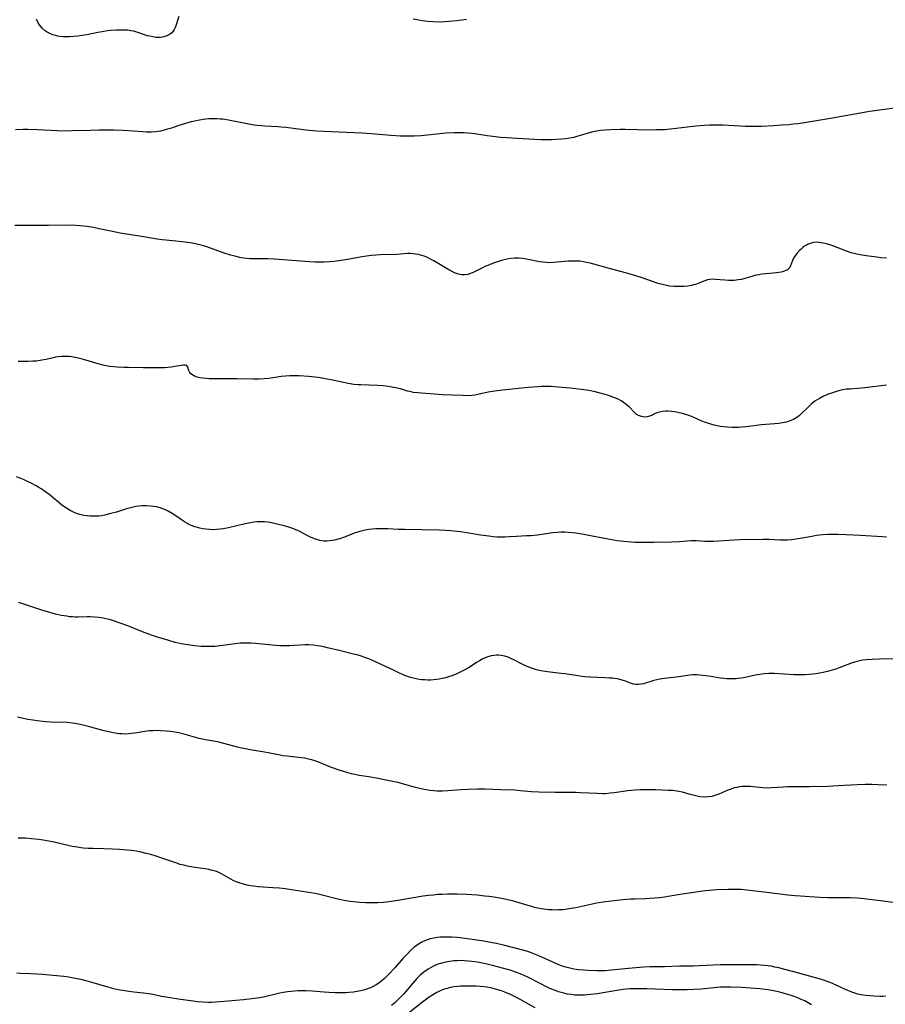
# Model space of a CAD drawing. Units: inches. Extents: x 2053427 to 2058895, y 253656 to 259116.
# Drawn here: x 2054102 to 2054277, y 257602 to 257801 of the extents above; entities that cross this region are included whole.
import ezdxf

# ---------------------------------------------------------------- set-up
doc = ezdxf.new("R2010")
doc.units = ezdxf.units.IN
doc.header["$MEASUREMENT"] = 0
doc.layers.add('c_14_T12S_R18E', color=218, linetype='Continuous')

msp = doc.modelspace()

# ---------------------------------------------------------------- linework, layer by layer
at = {"layer": 'c_14_T12S_R18E'}
for points in [[(2054134.02, 257801.95, 1006), (2054133.33, 257799.88, 1006), (2054133.07, 257799.32, 1006), (2054132.85, 257798.98, 1006), (2054132.57, 257798.67, 1006), (2054132.12, 257798.32, 1006), (2054131.58, 257798.05, 1006), (2054130.99, 257797.86, 1006), (2054130.31, 257797.74, 1006), (2054129.85, 257797.72, 1006), (2054129.38, 257797.74, 1006), (2054128.74, 257797.82, 1006), (2054128.1, 257797.96, 1006), (2054127.68, 257798.08, 1006), (2054125.5, 257798.8, 1006), (2054124.91, 257798.96, 1006), (2054124.3, 257799.08, 1006), (2054123.61, 257799.17, 1006), (2054122.85, 257799.22, 1006), (2054122.13, 257799.22, 1006), (2054121.4, 257799.2, 1006), (2054120.21, 257799.11, 1006), (2054119.54, 257799.04, 1006), (2054118.44, 257798.88, 1006), (2054117.58, 257798.72, 1006), (2054115.37, 257798.27, 1006), (2054114.37, 257798.09, 1006), (2054113.56, 257797.97, 1006), (2054112.75, 257797.89, 1006), (2054111.83, 257797.84, 1006), (2054111.18, 257797.84, 1006), (2054110.54, 257797.87, 1006), (2054109.91, 257797.94, 1006), (2054109.46, 257798.01, 1006), (2054109.06, 257798.09, 1006), (2054108.44, 257798.27, 1006), (2054107.85, 257798.5, 1006), (2054107.29, 257798.79, 1006), (2054106.91, 257799.05, 1006), (2054106.28, 257799.62, 1006), (2054105.74, 257800.3, 1006), (2054105.43, 257800.84, 1006), (2054105.16, 257801.41, 1006)], [(2054192.27, 257801.35, 1006), (2054191.34, 257801.21, 1006), (2054190.32, 257801.08, 1006), (2054188.68, 257800.92, 1006), (2054187.85, 257800.87, 1006), (2054186.96, 257800.85, 1006), (2054185.55, 257800.88, 1006), (2054184.44, 257800.96, 1006), (2054183.36, 257801.09, 1006), (2054182.61, 257801.2, 1006), (2054181.47, 257801.42, 1006)], [(2054279.99, 257783.52, 1004), (2054276.52, 257783.05, 1004), (2054273.94, 257782.68, 1004), (2054272.12, 257782.38, 1004), (2054265.99, 257781.28, 1004), (2054260.37, 257780.38, 1004), (2054259.39, 257780.24, 1004), (2054258.44, 257780.13, 1004), (2054257.55, 257780.03, 1004), (2054256.09, 257779.91, 1004), (2054254.52, 257779.81, 1004), (2054252.04, 257779.69, 1004), (2054250.42, 257779.66, 1004), (2054248.83, 257779.7, 1004), (2054245.38, 257779.88, 1004), (2054244.29, 257779.93, 1004), (2054242.44, 257779.95, 1004), (2054241.51, 257779.93, 1004), (2054240.45, 257779.88, 1004), (2054238.71, 257779.75, 1004), (2054237.06, 257779.57, 1004), (2054233.61, 257779.14, 1004), (2054232.39, 257779.03, 1004), (2054231.72, 257779, 1004), (2054230.73, 257778.97, 1004), (2054229.4, 257778.96, 1004), (2054224.45, 257779.05, 1004), (2054223.41, 257779.05, 1004), (2054221.49, 257779, 1004), (2054220.46, 257778.93, 1004), (2054219.39, 257778.83, 1004), (2054218.58, 257778.72, 1004), (2054217.6, 257778.53, 1004), (2054216.95, 257778.35, 1004), (2054214.66, 257777.63, 1004), (2054214.02, 257777.47, 1004), (2054213.19, 257777.31, 1004), (2054212.35, 257777.19, 1004), (2054211.5, 257777.11, 1004), (2054210.43, 257777.03, 1004), (2054209.6, 257776.99, 1004), (2054208.41, 257776.98, 1004), (2054207.36, 257777, 1004), (2054202.45, 257777.23, 1004), (2054200.52, 257777.35, 1004), (2054199.19, 257777.47, 1004), (2054197.62, 257777.64, 1004), (2054196.45, 257777.81, 1004), (2054193.95, 257778.19, 1004), (2054192.69, 257778.32, 1004), (2054191.77, 257778.37, 1004), (2054191.09, 257778.39, 1004), (2054189.76, 257778.38, 1004), (2054188.08, 257778.31, 1004), (2054186.88, 257778.21, 1004), (2054183.09, 257777.81, 1004), (2054181.7, 257777.71, 1004), (2054180.41, 257777.69, 1004), (2054178.91, 257777.72, 1004), (2054176.98, 257777.84, 1004), (2054172.96, 257778.21, 1004), (2054171.14, 257778.34, 1004), (2054167.91, 257778.49, 1004), (2054163.41, 257778.66, 1004), (2054161.94, 257778.74, 1004), (2054161.17, 257778.8, 1004), (2054159.8, 257778.94, 1004), (2054156.68, 257779.34, 1004), (2054155.7, 257779.45, 1004), (2054154.73, 257779.55, 1004), (2054154.1, 257779.59, 1004), (2054151.41, 257779.72, 1004), (2054150.73, 257779.78, 1004), (2054149.79, 257779.89, 1004), (2054148.86, 257780.03, 1004), (2054148.17, 257780.15, 1004), (2054145.4, 257780.72, 1004), (2054144.04, 257780.97, 1004), (2054142.92, 257781.13, 1004), (2054142.37, 257781.18, 1004), (2054141.71, 257781.22, 1004), (2054141.05, 257781.23, 1004), (2054140.08, 257781.2, 1004), (2054139.44, 257781.15, 1004), (2054138.91, 257781.08, 1004), (2054137.83, 257780.9, 1004), (2054137.27, 257780.78, 1004), (2054136.47, 257780.59, 1004), (2054135.34, 257780.27, 1004), (2054133.79, 257779.78, 1004), (2054132.51, 257779.35, 1004), (2054131.71, 257779.1, 1004), (2054131.01, 257778.9, 1004), (2054130.3, 257778.75, 1004), (2054129.83, 257778.67, 1004), (2054129.35, 257778.61, 1004), (2054128.42, 257778.54, 1004), (2054127.42, 257778.54, 1004), (2054126.7, 257778.57, 1004), (2054123.81, 257778.79, 1004), (2054122.6, 257778.85, 1004), (2054120.84, 257778.9, 1004), (2054119.01, 257778.92, 1004), (2054117.82, 257778.92, 1004), (2054116.02, 257778.88, 1004), (2054112.41, 257778.77, 1004), (2054110.9, 257778.76, 1004), (2054109.42, 257778.79, 1004), (2054105.34, 257779, 1004), (2054103.41, 257779.06, 1004), (2054102.43, 257779.06, 1004), (2054100.92, 257779.02, 1004)], [(2054277.37, 257752.98, 1002), (2054276.23, 257753.07, 1002), (2054275.44, 257753.16, 1002), (2054273.27, 257753.44, 1002), (2054272.44, 257753.57, 1002), (2054271.62, 257753.72, 1002), (2054271.11, 257753.84, 1002), (2054270.18, 257754.09, 1002), (2054269.27, 257754.39, 1002), (2054267.35, 257755.15, 1002), (2054266.52, 257755.46, 1002), (2054265.7, 257755.73, 1002), (2054264.92, 257755.96, 1002), (2054264.11, 257756.13, 1002), (2054263.33, 257756.21, 1002), (2054262.56, 257756.16, 1002), (2054261.93, 257755.99, 1002), (2054261.52, 257755.83, 1002), (2054261.13, 257755.62, 1002), (2054260.77, 257755.39, 1002), (2054260.42, 257755.13, 1002), (2054260.07, 257754.84, 1002), (2054259.74, 257754.53, 1002), (2054259.19, 257753.94, 1002), (2054258.84, 257753.48, 1002), (2054258.55, 257753.01, 1002), (2054258.33, 257752.53, 1002), (2054257.95, 257751.45, 1002), (2054257.67, 257750.97, 1002), (2054257.31, 257750.66, 1002), (2054256.84, 257750.42, 1002), (2054256.29, 257750.23, 1002), (2054256, 257750.16, 1002), (2054255.09, 257750.01, 1002), (2054254.39, 257749.93, 1002), (2054252.1, 257749.72, 1002), (2054251.49, 257749.63, 1002), (2054250.9, 257749.52, 1002), (2054250.07, 257749.3, 1002), (2054248.65, 257748.86, 1002), (2054247.99, 257748.69, 1002), (2054247.32, 257748.57, 1002), (2054246.53, 257748.48, 1002), (2054245.95, 257748.46, 1002), (2054245.37, 257748.46, 1002), (2054244.59, 257748.51, 1002), (2054242.71, 257748.7, 1002), (2054242.15, 257748.72, 1002), (2054241.61, 257748.69, 1002), (2054241.07, 257748.58, 1002), (2054240.53, 257748.41, 1002), (2054239.34, 257747.93, 1002), (2054238.66, 257747.67, 1002), (2054238.29, 257747.56, 1002), (2054237.83, 257747.44, 1002), (2054237.09, 257747.32, 1002), (2054236.33, 257747.24, 1002), (2054235.38, 257747.22, 1002), (2054234.32, 257747.26, 1002), (2054233.43, 257747.35, 1002), (2054232.55, 257747.5, 1002), (2054231.74, 257747.69, 1002), (2054231.04, 257747.89, 1002), (2054230.34, 257748.11, 1002), (2054227.67, 257749.05, 1002), (2054226.35, 257749.49, 1002), (2054224.48, 257750.04, 1002), (2054220.98, 257750.95, 1002), (2054218.09, 257751.79, 1002), (2054217.35, 257751.98, 1002), (2054216.62, 257752.14, 1002), (2054215.95, 257752.26, 1002), (2054215.27, 257752.35, 1002), (2054214.59, 257752.4, 1002), (2054214.19, 257752.41, 1002), (2054213.53, 257752.4, 1002), (2054212.87, 257752.36, 1002), (2054210.7, 257752.16, 1002), (2054209.9, 257752.09, 1002), (2054209.18, 257752.07, 1002), (2054208.45, 257752.09, 1002), (2054207.76, 257752.15, 1002), (2054207.06, 257752.26, 1002), (2054204.43, 257752.82, 1002), (2054203.65, 257752.94, 1002), (2054202.87, 257753, 1002), (2054202.36, 257753.01, 1002), (2054201.97, 257752.99, 1002), (2054201.23, 257752.91, 1002), (2054200.49, 257752.78, 1002), (2054199.4, 257752.51, 1002), (2054198.78, 257752.33, 1002), (2054197.53, 257751.9, 1002), (2054196.57, 257751.52, 1002), (2054196.02, 257751.28, 1002), (2054195.49, 257751.02, 1002), (2054193.77, 257750.16, 1002), (2054193.07, 257749.86, 1002), (2054192.53, 257749.71, 1002), (2054191.9, 257749.63, 1002), (2054191.23, 257749.63, 1002), (2054190.65, 257749.73, 1002), (2054190.23, 257749.87, 1002), (2054189.82, 257750.04, 1002), (2054189.21, 257750.35, 1002), (2054188.68, 257750.65, 1002), (2054185.65, 257752.43, 1002), (2054184.97, 257752.81, 1002), (2054184.24, 257753.16, 1002), (2054183.51, 257753.44, 1002), (2054182.99, 257753.6, 1002), (2054182.47, 257753.73, 1002), (2054181.95, 257753.83, 1002), (2054181.43, 257753.9, 1002), (2054180.88, 257753.92, 1002), (2054180.33, 257753.92, 1002), (2054178.19, 257753.75, 1002), (2054174.85, 257753.65, 1002), (2054173.92, 257753.6, 1002), (2054172.99, 257753.51, 1002), (2054172, 257753.39, 1002), (2054171.12, 257753.26, 1002), (2054167.79, 257752.67, 1002), (2054166.41, 257752.46, 1002), (2054165.46, 257752.34, 1002), (2054164.5, 257752.25, 1002), (2054163.41, 257752.18, 1002), (2054162.27, 257752.17, 1002), (2054161.54, 257752.18, 1002), (2054160.42, 257752.24, 1002), (2054156.88, 257752.52, 1002), (2054153.33, 257752.76, 1002), (2054152, 257752.83, 1002), (2054151.06, 257752.85, 1002), (2054149.01, 257752.85, 1002), (2054148.41, 257752.87, 1002), (2054147.8, 257752.92, 1002), (2054147.07, 257753.02, 1002), (2054146.34, 257753.14, 1002), (2054145.61, 257753.3, 1002), (2054145.1, 257753.43, 1002), (2054144.47, 257753.61, 1002), (2054143.21, 257754.02, 1002), (2054140.6, 257754.98, 1002), (2054139.29, 257755.42, 1002), (2054138.2, 257755.71, 1002), (2054137.36, 257755.89, 1002), (2054136.37, 257756.07, 1002), (2054134.69, 257756.32, 1002), (2054133.42, 257756.46, 1002), (2054131.38, 257756.62, 1002), (2054130.59, 257756.69, 1002), (2054129.58, 257756.83, 1002), (2054126.06, 257757.44, 1002), (2054122.12, 257758.07, 1002), (2054120.54, 257758.39, 1002), (2054118.21, 257758.9, 1002), (2054116.68, 257759.19, 1002), (2054115.4, 257759.39, 1002), (2054114.02, 257759.54, 1002), (2054113.05, 257759.61, 1002), (2054111.73, 257759.65, 1002), (2054107.62, 257759.61, 1002), (2054102.95, 257759.62, 1002), (2054100.78, 257759.64, 1002)], [(2054277.38, 257727.28, 1000), (2054272.98, 257726.7, 1000), (2054271.55, 257726.55, 1000), (2054270.02, 257726.47, 1000), (2054269.17, 257726.41, 1000), (2054268.48, 257726.31, 1000), (2054267.93, 257726.19, 1000), (2054267.24, 257725.99, 1000), (2054266.6, 257725.78, 1000), (2054265.43, 257725.33, 1000), (2054264.49, 257724.93, 1000), (2054263.8, 257724.58, 1000), (2054263.31, 257724.3, 1000), (2054262.84, 257723.99, 1000), (2054262.12, 257723.41, 1000), (2054261.55, 257722.89, 1000), (2054260.11, 257721.44, 1000), (2054259.77, 257721.14, 1000), (2054259.41, 257720.85, 1000), (2054258.89, 257720.51, 1000), (2054258.51, 257720.3, 1000), (2054257.81, 257720, 1000), (2054257.08, 257719.77, 1000), (2054256.3, 257719.6, 1000), (2054255.52, 257719.49, 1000), (2054254.77, 257719.42, 1000), (2054251.94, 257719.21, 1000), (2054251.05, 257719.11, 1000), (2054248.85, 257718.81, 1000), (2054248.11, 257718.73, 1000), (2054247.37, 257718.67, 1000), (2054246.73, 257718.66, 1000), (2054246.08, 257718.68, 1000), (2054245.09, 257718.75, 1000), (2054243.75, 257718.91, 1000), (2054243.09, 257719.03, 1000), (2054242.16, 257719.23, 1000), (2054241.55, 257719.4, 1000), (2054240.71, 257719.68, 1000), (2054239.98, 257719.97, 1000), (2054238.17, 257720.76, 1000), (2054237.53, 257721.01, 1000), (2054236.71, 257721.29, 1000), (2054236.04, 257721.49, 1000), (2054235.37, 257721.66, 1000), (2054234.49, 257721.84, 1000), (2054233.79, 257721.94, 1000), (2054233.11, 257721.99, 1000), (2054232.65, 257721.99, 1000), (2054231.98, 257721.92, 1000), (2054231.39, 257721.81, 1000), (2054230.84, 257721.64, 1000), (2054230.37, 257721.43, 1000), (2054229.93, 257721.2, 1000), (2054229.38, 257720.96, 1000), (2054228.9, 257720.84, 1000), (2054228.25, 257720.8, 1000), (2054227.71, 257720.88, 1000), (2054227.1, 257721.12, 1000), (2054226.75, 257721.34, 1000), (2054226.34, 257721.7, 1000), (2054225.29, 257722.79, 1000), (2054224.7, 257723.3, 1000), (2054224.05, 257723.77, 1000), (2054223.6, 257724.05, 1000), (2054223.13, 257724.32, 1000), (2054222.65, 257724.55, 1000), (2054222.15, 257724.77, 1000), (2054221.61, 257724.98, 1000), (2054221.06, 257725.18, 1000), (2054220.38, 257725.39, 1000), (2054219.09, 257725.72, 1000), (2054218.34, 257725.89, 1000), (2054217.03, 257726.14, 1000), (2054215.56, 257726.39, 1000), (2054214.45, 257726.54, 1000), (2054213.31, 257726.66, 1000), (2054210.86, 257726.87, 1000), (2054209.44, 257726.97, 1000), (2054208.42, 257727, 1000), (2054207.44, 257726.97, 1000), (2054206.79, 257726.94, 1000), (2054204.77, 257726.77, 1000), (2054199.54, 257726.22, 1000), (2054198.47, 257726.1, 1000), (2054197.57, 257725.98, 1000), (2054196.69, 257725.82, 1000), (2054194.54, 257725.34, 1000), (2054193.94, 257725.23, 1000), (2054193.33, 257725.16, 1000), (2054192.72, 257725.12, 1000), (2054191.44, 257725.13, 1000), (2054187.42, 257725.28, 1000), (2054183.15, 257725.6, 1000), (2054182.34, 257725.67, 1000), (2054181.56, 257725.78, 1000), (2054180.8, 257725.94, 1000), (2054180.31, 257726.07, 1000), (2054178.89, 257726.48, 1000), (2054178.23, 257726.65, 1000), (2054177.23, 257726.86, 1000), (2054176.43, 257726.98, 1000), (2054175.37, 257727.1, 1000), (2054174.27, 257727.17, 1000), (2054170.84, 257727.3, 1000), (2054170.26, 257727.33, 1000), (2054169.48, 257727.41, 1000), (2054168.29, 257727.59, 1000), (2054165.5, 257728.19, 1000), (2054163.4, 257728.59, 1000), (2054162.21, 257728.78, 1000), (2054160.91, 257728.96, 1000), (2054160.26, 257729.03, 1000), (2054159.33, 257729.09, 1000), (2054158.39, 257729.13, 1000), (2054157.43, 257729.13, 1000), (2054156.51, 257729.12, 1000), (2054155.62, 257729.08, 1000), (2054154.75, 257729, 1000), (2054154.33, 257728.95, 1000), (2054152.22, 257728.62, 1000), (2054151.31, 257728.52, 1000), (2054150.29, 257728.47, 1000), (2054149.03, 257728.47, 1000), (2054145.81, 257728.52, 1000), (2054141.72, 257728.53, 1000), (2054140.14, 257728.57, 1000), (2054139.51, 257728.61, 1000), (2054138.85, 257728.68, 1000), (2054138.26, 257728.77, 1000), (2054137.72, 257728.9, 1000), (2054137.18, 257729.09, 1000), (2054136.81, 257729.28, 1000), (2054136.39, 257729.62, 1000), (2054136.16, 257729.93, 1000), (2054136.02, 257730.23, 1000), (2054135.83, 257730.92, 1000), (2054135.61, 257731.23, 1000), (2054135.27, 257731.34, 1000), (2054134.92, 257731.33, 1000), (2054133.62, 257731.08, 1000), (2054132.47, 257730.92, 1000), (2054131.1, 257730.79, 1000), (2054130.42, 257730.75, 1000), (2054129.7, 257730.74, 1000), (2054126.84, 257730.79, 1000), (2054123.79, 257730.82, 1000), (2054122.83, 257730.85, 1000), (2054121.51, 257730.92, 1000), (2054120.82, 257730.98, 1000), (2054119.93, 257731.07, 1000), (2054119.28, 257731.18, 1000), (2054118.63, 257731.31, 1000), (2054117.67, 257731.57, 1000), (2054114.66, 257732.44, 1000), (2054113.3, 257732.79, 1000), (2054112.35, 257732.97, 1000), (2054111.68, 257733.05, 1000), (2054111.01, 257733.08, 1000), (2054110.21, 257733.06, 1000), (2054109.54, 257733, 1000), (2054109.03, 257732.91, 1000), (2054108.53, 257732.81, 1000), (2054107.11, 257732.48, 1000), (2054106.27, 257732.31, 1000), (2054105.19, 257732.15, 1000), (2054104.44, 257732.09, 1000), (2054103.39, 257732.04, 1000), (2054102.26, 257732.04, 1000), (2054101.43, 257732.07, 1000)], [(2054134.73, 257699.83, 998), (2054133.16, 257700.93, 998), (2054132.62, 257701.28, 998), (2054131.82, 257701.73, 998), (2054131.29, 257701.98, 998), (2054130.76, 257702.2, 998), (2054130.24, 257702.37, 998), (2054129.44, 257702.57, 998), (2054128.87, 257702.68, 998), (2054128.29, 257702.75, 998), (2054127.4, 257702.8, 998), (2054126.52, 257702.77, 998), (2054125.92, 257702.72, 998), (2054125.31, 257702.64, 998), (2054124.49, 257702.48, 998), (2054123.37, 257702.19, 998), (2054121.35, 257701.55, 998), (2054120.25, 257701.23, 998), (2054118.94, 257700.92, 998), (2054118.31, 257700.8, 998), (2054117.79, 257700.74, 998), (2054117.26, 257700.7, 998), (2054116.63, 257700.69, 998), (2054116.04, 257700.71, 998), (2054115.45, 257700.77, 998), (2054114.78, 257700.87, 998), (2054113.92, 257701.07, 998), (2054113.28, 257701.27, 998), (2054112.67, 257701.51, 998), (2054111.97, 257701.85, 998), (2054111.42, 257702.17, 998), (2054110.88, 257702.53, 998), (2054110.23, 257703.02, 998), (2054107.97, 257704.92, 998), (2054107, 257705.66, 998), (2054106.25, 257706.15, 998), (2054105.66, 257706.51, 998), (2054105.06, 257706.86, 998), (2054104.09, 257707.39, 998), (2054103.37, 257707.75, 998), (2054102.55, 257708.14, 998), (2054101.84, 257708.44, 998), (2054101.12, 257708.71, 998)], [(2054277.38, 257696.47, 998), (2054276.47, 257696.5, 998), (2054272.08, 257696.79, 998), (2054269.19, 257696.94, 998), (2054267.48, 257696.99, 998), (2054265.93, 257696.99, 998), (2054265.43, 257696.97, 998), (2054264.46, 257696.9, 998), (2054263.21, 257696.76, 998), (2054261.89, 257696.55, 998), (2054259.09, 257696.04, 998), (2054258.17, 257695.92, 998), (2054257.26, 257695.83, 998), (2054256.45, 257695.81, 998), (2054255.73, 257695.83, 998), (2054253.59, 257695.99, 998), (2054253.04, 257696.01, 998), (2054252.35, 257696.01, 998), (2054247.56, 257695.88, 998), (2054246.44, 257695.84, 998), (2054242.32, 257695.58, 998), (2054241.47, 257695.56, 998), (2054240.57, 257695.58, 998), (2054238.83, 257695.69, 998), (2054238.24, 257695.7, 998), (2054237.72, 257695.68, 998), (2054235.34, 257695.51, 998), (2054233.83, 257695.45, 998), (2054230.22, 257695.37, 998), (2054227.92, 257695.36, 998), (2054226.42, 257695.4, 998), (2054225.63, 257695.44, 998), (2054224.16, 257695.56, 998), (2054222.81, 257695.72, 998), (2054222.08, 257695.83, 998), (2054220.62, 257696.08, 998), (2054217.4, 257696.74, 998), (2054216.02, 257697, 998), (2054214.4, 257697.25, 998), (2054213.66, 257697.34, 998), (2054212.91, 257697.41, 998), (2054212.17, 257697.44, 998), (2054211.43, 257697.44, 998), (2054210.72, 257697.41, 998), (2054209.74, 257697.31, 998), (2054206.68, 257696.89, 998), (2054205.4, 257696.75, 998), (2054204.46, 257696.69, 998), (2054202.43, 257696.59, 998), (2054200.96, 257696.5, 998), (2054200.05, 257696.45, 998), (2054199.25, 257696.44, 998), (2054198.52, 257696.47, 998), (2054197.65, 257696.54, 998), (2054196.77, 257696.64, 998), (2054195.11, 257696.88, 998), (2054192.74, 257697.28, 998), (2054191.09, 257697.54, 998), (2054190.38, 257697.62, 998), (2054189.12, 257697.74, 998), (2054188.04, 257697.81, 998), (2054186.76, 257697.86, 998), (2054179.74, 257697.98, 998), (2054178.42, 257698.03, 998), (2054176.32, 257698.14, 998), (2054175.39, 257698.17, 998), (2054174.67, 257698.17, 998), (2054173.9, 257698.14, 998), (2054173.14, 257698.08, 998), (2054172.47, 257697.99, 998), (2054171.47, 257697.8, 998), (2054170.7, 257697.6, 998), (2054169.51, 257697.23, 998), (2054168.54, 257696.87, 998), (2054167.35, 257696.4, 998), (2054166.63, 257696.14, 998), (2054166.27, 257696.03, 998), (2054165.56, 257695.85, 998), (2054165.01, 257695.75, 998), (2054164.45, 257695.68, 998), (2054163.96, 257695.66, 998), (2054163.47, 257695.67, 998), (2054163, 257695.72, 998), (2054162.53, 257695.8, 998), (2054161.66, 257696.05, 998), (2054160.81, 257696.38, 998), (2054160.02, 257696.77, 998), (2054158.35, 257697.67, 998), (2054157.78, 257697.94, 998), (2054156.9, 257698.29, 998), (2054156.25, 257698.49, 998), (2054155.58, 257698.66, 998), (2054152.8, 257699.33, 998), (2054152.1, 257699.46, 998), (2054151.33, 257699.54, 998), (2054150.61, 257699.56, 998), (2054149.89, 257699.54, 998), (2054149.17, 257699.47, 998), (2054148.45, 257699.37, 998), (2054147.42, 257699.17, 998), (2054144.08, 257698.35, 998), (2054142.95, 257698.13, 998), (2054142.35, 257698.05, 998), (2054141.64, 257697.98, 998), (2054140.93, 257697.96, 998), (2054140.18, 257697.98, 998), (2054139.47, 257698.04, 998), (2054138.86, 257698.13, 998), (2054138.25, 257698.25, 998), (2054137.75, 257698.38, 998), (2054137.21, 257698.55, 998), (2054136.68, 257698.75, 998), (2054136.04, 257699.04, 998), (2054135.59, 257699.29, 998), (2054135.15, 257699.55, 998), (2054134.73, 257699.83, 998)], [(2054279.51, 257671.79, 996), (2054275.91, 257671.71, 996), (2054274.48, 257671.67, 996), (2054273.27, 257671.59, 996), (2054272.5, 257671.5, 996), (2054271.62, 257671.33, 996), (2054271.14, 257671.2, 996), (2054270.44, 257670.98, 996), (2054267.77, 257669.96, 996), (2054267.08, 257669.73, 996), (2054266.37, 257669.52, 996), (2054265.42, 257669.26, 996), (2054264.55, 257669.05, 996), (2054263.79, 257668.9, 996), (2054263.04, 257668.77, 996), (2054262.39, 257668.69, 996), (2054261.6, 257668.61, 996), (2054260.9, 257668.57, 996), (2054259.42, 257668.54, 996), (2054258.6, 257668.56, 996), (2054254.69, 257668.79, 996), (2054253.52, 257668.79, 996), (2054252.56, 257668.74, 996), (2054251.67, 257668.64, 996), (2054250.78, 257668.5, 996), (2054248.7, 257668.04, 996), (2054248, 257667.9, 996), (2054247.3, 257667.79, 996), (2054246.81, 257667.74, 996), (2054246.33, 257667.72, 996), (2054245.54, 257667.72, 996), (2054244.99, 257667.74, 996), (2054244.43, 257667.79, 996), (2054243.74, 257667.87, 996), (2054241.39, 257668.27, 996), (2054240.18, 257668.44, 996), (2054239.54, 257668.51, 996), (2054238.91, 257668.54, 996), (2054238.17, 257668.53, 996), (2054237.54, 257668.48, 996), (2054235.32, 257668.17, 996), (2054232.94, 257667.9, 996), (2054231.88, 257667.74, 996), (2054230.84, 257667.53, 996), (2054230.26, 257667.39, 996), (2054228.13, 257666.76, 996), (2054227.62, 257666.65, 996), (2054227.11, 257666.6, 996), (2054226.6, 257666.6, 996), (2054226.13, 257666.67, 996), (2054225.69, 257666.79, 996), (2054224.47, 257667.24, 996), (2054223.81, 257667.47, 996), (2054223.11, 257667.65, 996), (2054222.36, 257667.79, 996), (2054221.8, 257667.86, 996), (2054221.22, 257667.91, 996), (2054220.36, 257667.96, 996), (2054217.44, 257668.07, 996), (2054216.2, 257668.17, 996), (2054214.44, 257668.4, 996), (2054212.2, 257668.74, 996), (2054211.41, 257668.84, 996), (2054208.69, 257669.15, 996), (2054208.2, 257669.22, 996), (2054207.33, 257669.38, 996), (2054206.48, 257669.58, 996), (2054205.68, 257669.82, 996), (2054205.27, 257669.96, 996), (2054204.46, 257670.29, 996), (2054203.67, 257670.66, 996), (2054201.89, 257671.58, 996), (2054201.41, 257671.82, 996), (2054200.73, 257672.1, 996), (2054200.04, 257672.32, 996), (2054199.28, 257672.47, 996), (2054198.83, 257672.51, 996), (2054198.37, 257672.51, 996), (2054197.82, 257672.46, 996), (2054197.27, 257672.37, 996), (2054196.6, 257672.19, 996), (2054196.21, 257672.05, 996), (2054195.42, 257671.7, 996), (2054194.91, 257671.42, 996), (2054194.42, 257671.12, 996), (2054192.69, 257670, 996), (2054191.79, 257669.48, 996), (2054191.24, 257669.2, 996), (2054190.34, 257668.78, 996), (2054189.49, 257668.43, 996), (2054188.64, 257668.13, 996), (2054187.99, 257667.94, 996), (2054187.34, 257667.78, 996), (2054186.76, 257667.67, 996), (2054186.17, 257667.59, 996), (2054185.56, 257667.53, 996), (2054185, 257667.5, 996), (2054184.44, 257667.5, 996), (2054183.85, 257667.52, 996), (2054183.26, 257667.57, 996), (2054182.66, 257667.64, 996), (2054182.09, 257667.74, 996), (2054181.53, 257667.87, 996), (2054180.94, 257668.04, 996), (2054180.35, 257668.23, 996), (2054179.47, 257668.57, 996), (2054178.59, 257668.95, 996), (2054177.6, 257669.41, 996), (2054174.83, 257670.74, 996), (2054173.69, 257671.27, 996), (2054172.47, 257671.79, 996), (2054171.47, 257672.16, 996), (2054170.77, 257672.39, 996), (2054170.07, 257672.6, 996), (2054169.38, 257672.77, 996), (2054166.48, 257673.45, 996), (2054164.1, 257674.04, 996), (2054163.38, 257674.2, 996), (2054162.72, 257674.34, 996), (2054162.01, 257674.46, 996), (2054161.3, 257674.55, 996), (2054160.26, 257674.61, 996), (2054159.56, 257674.61, 996), (2054157.38, 257674.49, 996), (2054156.39, 257674.45, 996), (2054155.38, 257674.44, 996), (2054154.43, 257674.46, 996), (2054153.6, 257674.51, 996), (2054152.21, 257674.63, 996), (2054149.5, 257674.93, 996), (2054148.63, 257674.99, 996), (2054148.11, 257675, 996), (2054147.28, 257674.99, 996), (2054146.45, 257674.94, 996), (2054145.4, 257674.83, 996), (2054142.36, 257674.4, 996), (2054141.27, 257674.3, 996), (2054140.55, 257674.27, 996), (2054139.42, 257674.27, 996), (2054138.49, 257674.32, 996), (2054137.23, 257674.43, 996), (2054135.81, 257674.62, 996), (2054134.45, 257674.86, 996), (2054133.26, 257675.13, 996), (2054131.95, 257675.48, 996), (2054129.87, 257676.11, 996), (2054128.68, 257676.51, 996), (2054126.96, 257677.14, 996), (2054123.65, 257678.47, 996), (2054122.14, 257679.04, 996), (2054120.76, 257679.51, 996), (2054120.13, 257679.7, 996), (2054119.25, 257679.93, 996), (2054118.34, 257680.11, 996), (2054117.8, 257680.19, 996), (2054116.9, 257680.27, 996), (2054116, 257680.3, 996), (2054115.44, 257680.3, 996), (2054113.61, 257680.26, 996), (2054113.02, 257680.27, 996), (2054112.43, 257680.29, 996), (2054111.87, 257680.34, 996), (2054111.31, 257680.41, 996), (2054110.22, 257680.6, 996), (2054108.99, 257680.87, 996), (2054107.38, 257681.3, 996), (2054106.02, 257681.73, 996), (2054102.83, 257682.82, 996), (2054101.58, 257683.22, 996)], [(2054277.44, 257646.16, 994), (2054275.68, 257646.28, 994), (2054274.4, 257646.34, 994), (2054273.07, 257646.33, 994), (2054271.4, 257646.27, 994), (2054267.57, 257646.05, 994), (2054265.4, 257645.95, 994), (2054261.77, 257645.86, 994), (2054257.33, 257645.84, 994), (2054256.48, 257645.81, 994), (2054254.06, 257645.63, 994), (2054253.37, 257645.6, 994), (2054252.34, 257645.65, 994), (2054250.34, 257645.88, 994), (2054249.76, 257645.92, 994), (2054248.79, 257645.95, 994), (2054248.16, 257645.92, 994), (2054247.53, 257645.85, 994), (2054247.03, 257645.75, 994), (2054246.53, 257645.62, 994), (2054245.88, 257645.41, 994), (2054245.24, 257645.18, 994), (2054244.62, 257644.92, 994), (2054243.4, 257644.39, 994), (2054242.6, 257644.1, 994), (2054241.95, 257643.92, 994), (2054241.3, 257643.81, 994), (2054240.43, 257643.78, 994), (2054239.58, 257643.86, 994), (2054239.03, 257643.96, 994), (2054238.48, 257644.08, 994), (2054237.6, 257644.32, 994), (2054236.05, 257644.76, 994), (2054235.28, 257644.93, 994), (2054234.87, 257644.99, 994), (2054234.06, 257645.08, 994), (2054233.22, 257645.13, 994), (2054230.56, 257645.25, 994), (2054229.63, 257645.27, 994), (2054228.35, 257645.27, 994), (2054227.53, 257645.25, 994), (2054226.45, 257645.18, 994), (2054224.95, 257645.02, 994), (2054222.19, 257644.63, 994), (2054221.38, 257644.54, 994), (2054220.4, 257644.47, 994), (2054219.91, 257644.46, 994), (2054218.75, 257644.48, 994), (2054215.4, 257644.64, 994), (2054214.4, 257644.68, 994), (2054210.21, 257644.71, 994), (2054207, 257644.76, 994), (2054205.47, 257644.83, 994), (2054203.23, 257645.07, 994), (2054202.07, 257645.15, 994), (2054199.25, 257645.23, 994), (2054196.06, 257645.36, 994), (2054194.52, 257645.37, 994), (2054192.66, 257645.32, 994), (2054191.17, 257645.24, 994), (2054188.51, 257645.06, 994), (2054187.42, 257645.01, 994), (2054186.34, 257645.01, 994), (2054185.64, 257645.04, 994), (2054184.94, 257645.1, 994), (2054184.5, 257645.16, 994), (2054184.12, 257645.22, 994), (2054183.33, 257645.38, 994), (2054181.94, 257645.73, 994), (2054178.37, 257646.7, 994), (2054177.36, 257646.94, 994), (2054176.3, 257647.17, 994), (2054174.04, 257647.61, 994), (2054172.51, 257647.87, 994), (2054170.53, 257648.17, 994), (2054169.65, 257648.34, 994), (2054168.97, 257648.49, 994), (2054168.05, 257648.73, 994), (2054167.14, 257649.01, 994), (2054166.46, 257649.24, 994), (2054164.95, 257649.78, 994), (2054162.14, 257650.9, 994), (2054161.53, 257651.12, 994), (2054160.91, 257651.31, 994), (2054160.28, 257651.48, 994), (2054159.45, 257651.64, 994), (2054158.76, 257651.74, 994), (2054155.94, 257652.04, 994), (2054155.12, 257652.15, 994), (2054154.52, 257652.25, 994), (2054152.08, 257652.77, 994), (2054151.34, 257652.91, 994), (2054148.45, 257653.37, 994), (2054147.53, 257653.53, 994), (2054146.7, 257653.71, 994), (2054145.88, 257653.91, 994), (2054143.1, 257654.66, 994), (2054142.35, 257654.84, 994), (2054141.82, 257654.95, 994), (2054139.41, 257655.4, 994), (2054138.14, 257655.68, 994), (2054137.16, 257655.93, 994), (2054134.8, 257656.59, 994), (2054133.98, 257656.79, 994), (2054133.22, 257656.94, 994), (2054132.34, 257657.06, 994), (2054131.45, 257657.15, 994), (2054130.28, 257657.22, 994), (2054129.52, 257657.24, 994), (2054128.75, 257657.23, 994), (2054127.99, 257657.2, 994), (2054127.1, 257657.1, 994), (2054125.08, 257656.74, 994), (2054124.31, 257656.63, 994), (2054123.79, 257656.58, 994), (2054123.26, 257656.56, 994), (2054122.45, 257656.57, 994), (2054121.96, 257656.6, 994), (2054121.47, 257656.65, 994), (2054120.71, 257656.78, 994), (2054119.79, 257656.98, 994), (2054118.87, 257657.22, 994), (2054115.41, 257658.17, 994), (2054114, 257658.5, 994), (2054113.02, 257658.69, 994), (2054112.37, 257658.78, 994), (2054111.39, 257658.86, 994), (2054108.06, 257658.96, 994), (2054107.12, 257659.01, 994), (2054106.44, 257659.07, 994), (2054105.31, 257659.21, 994), (2054104.39, 257659.35, 994), (2054103.43, 257659.52, 994), (2054101.29, 257659.99, 994)], [(2054279.15, 257622.33, 992), (2054276.71, 257622.71, 992), (2054273.41, 257623.09, 992), (2054272.23, 257623.21, 992), (2054271.4, 257623.28, 992), (2054270.01, 257623.34, 992), (2054266.37, 257623.36, 992), (2054265.42, 257623.37, 992), (2054263.77, 257623.45, 992), (2054259.94, 257623.7, 992), (2054258.89, 257623.78, 992), (2054257.39, 257623.93, 992), (2054253.09, 257624.46, 992), (2054249.07, 257624.92, 992), (2054247.9, 257625.02, 992), (2054247.4, 257625.05, 992), (2054246.36, 257625.07, 992), (2054245.27, 257625.05, 992), (2054242.99, 257624.99, 992), (2054241.44, 257624.88, 992), (2054240.66, 257624.8, 992), (2054236.43, 257624.19, 992), (2054235.53, 257624.05, 992), (2054233.11, 257623.62, 992), (2054232.37, 257623.5, 992), (2054231.36, 257623.37, 992), (2054230.47, 257623.28, 992), (2054229.4, 257623.2, 992), (2054228.65, 257623.17, 992), (2054226.41, 257623.11, 992), (2054225.48, 257623.07, 992), (2054223.94, 257622.96, 992), (2054222.76, 257622.84, 992), (2054220.42, 257622.53, 992), (2054218.64, 257622.25, 992), (2054217.45, 257622.02, 992), (2054214.41, 257621.35, 992), (2054213.48, 257621.18, 992), (2054212.67, 257621.05, 992), (2054211.86, 257620.96, 992), (2054210.92, 257620.9, 992), (2054210.26, 257620.89, 992), (2054209.6, 257620.91, 992), (2054208.94, 257620.95, 992), (2054208.45, 257621, 992), (2054207.4, 257621.15, 992), (2054206.73, 257621.28, 992), (2054206.06, 257621.43, 992), (2054205.47, 257621.59, 992), (2054202.95, 257622.35, 992), (2054201.79, 257622.67, 992), (2054200.38, 257623.02, 992), (2054199.38, 257623.22, 992), (2054197.79, 257623.49, 992), (2054196.88, 257623.61, 992), (2054196.01, 257623.72, 992), (2054194.45, 257623.87, 992), (2054192.27, 257624.02, 992), (2054190.4, 257624.09, 992), (2054189.41, 257624.1, 992), (2054188.42, 257624.09, 992), (2054187.42, 257624.06, 992), (2054186.45, 257624.01, 992), (2054185.51, 257623.93, 992), (2054184.57, 257623.83, 992), (2054183.52, 257623.69, 992), (2054178.39, 257622.83, 992), (2054177.03, 257622.62, 992), (2054176.05, 257622.5, 992), (2054175.39, 257622.44, 992), (2054174.34, 257622.37, 992), (2054172.95, 257622.33, 992), (2054171.86, 257622.35, 992), (2054170.62, 257622.42, 992), (2054170.03, 257622.47, 992), (2054168.73, 257622.62, 992), (2054167.87, 257622.75, 992), (2054167.17, 257622.87, 992), (2054165.95, 257623.14, 992), (2054163.32, 257623.85, 992), (2054162.47, 257624.05, 992), (2054161.62, 257624.23, 992), (2054160.76, 257624.38, 992), (2054158.95, 257624.67, 992), (2054155.52, 257625.16, 992), (2054154.36, 257625.3, 992), (2054153.01, 257625.41, 992), (2054150.13, 257625.6, 992), (2054149.1, 257625.71, 992), (2054148.49, 257625.81, 992), (2054147.81, 257625.95, 992), (2054147.13, 257626.12, 992), (2054146.24, 257626.4, 992), (2054145.64, 257626.63, 992), (2054145.02, 257626.9, 992), (2054144.52, 257627.15, 992), (2054142.63, 257628.22, 992), (2054141.98, 257628.54, 992), (2054141.45, 257628.74, 992), (2054140.79, 257628.92, 992), (2054140.1, 257629.07, 992), (2054139.3, 257629.21, 992), (2054137.32, 257629.49, 992), (2054136.46, 257629.63, 992), (2054135.74, 257629.78, 992), (2054135.02, 257629.95, 992), (2054134.3, 257630.15, 992), (2054133.38, 257630.43, 992), (2054130.35, 257631.5, 992), (2054129.21, 257631.86, 992), (2054128.34, 257632.11, 992), (2054127.39, 257632.36, 992), (2054126.09, 257632.65, 992), (2054125.36, 257632.79, 992), (2054124.43, 257632.94, 992), (2054123.55, 257633.04, 992), (2054122, 257633.16, 992), (2054120.47, 257633.25, 992), (2054118.77, 257633.31, 992), (2054116.56, 257633.33, 992), (2054115.65, 257633.35, 992), (2054114.68, 257633.43, 992), (2054114.15, 257633.49, 992), (2054113.45, 257633.6, 992), (2054112.42, 257633.79, 992), (2054108.73, 257634.63, 992), (2054106.93, 257634.99, 992), (2054105.64, 257635.19, 992), (2054104.08, 257635.35, 992), (2054102.91, 257635.42, 992), (2054102.16, 257635.44, 992), (2054101.42, 257635.44, 992)], [(2054277.2, 257603.41, 990), (2054276.62, 257603.39, 990), (2054276.03, 257603.39, 990), (2054274.82, 257603.44, 990), (2054273.1, 257603.57, 990), (2054272.2, 257603.7, 990), (2054271.54, 257603.86, 990), (2054270.94, 257604.05, 990), (2054270.34, 257604.27, 990), (2054269.09, 257604.79, 990), (2054266.41, 257605.98, 990), (2054265.75, 257606.25, 990), (2054264.6, 257606.66, 990), (2054263.98, 257606.85, 990), (2054258.61, 257608.36, 990), (2054256.8, 257608.84, 990), (2054255.54, 257609.15, 990), (2054254.76, 257609.33, 990), (2054253.99, 257609.48, 990), (2054253.37, 257609.58, 990), (2054252.66, 257609.66, 990), (2054251.87, 257609.72, 990), (2054251.08, 257609.76, 990), (2054249.75, 257609.79, 990), (2054244.42, 257609.78, 990), (2054243.69, 257609.76, 990), (2054239.4, 257609.55, 990), (2054238.26, 257609.52, 990), (2054235.42, 257609.51, 990), (2054232.4, 257609.4, 990), (2054229.4, 257609.36, 990), (2054228.16, 257609.3, 990), (2054227.32, 257609.24, 990), (2054224.34, 257608.98, 990), (2054221, 257608.65, 990), (2054220.36, 257608.6, 990), (2054219.57, 257608.58, 990), (2054218.74, 257608.58, 990), (2054216.92, 257608.64, 990), (2054215.95, 257608.7, 990), (2054215, 257608.79, 990), (2054214.02, 257608.93, 990), (2054213.22, 257609.09, 990), (2054212.43, 257609.28, 990), (2054211.65, 257609.52, 990), (2054210.86, 257609.82, 990), (2054210.23, 257610.09, 990), (2054206.92, 257611.61, 990), (2054206.23, 257611.91, 990), (2054205.26, 257612.28, 990), (2054204.73, 257612.46, 990), (2054203.93, 257612.69, 990), (2054200.06, 257613.7, 990), (2054198.35, 257614.1, 990), (2054197.17, 257614.34, 990), (2054195.82, 257614.57, 990), (2054194.86, 257614.71, 990), (2054191.48, 257615.16, 990), (2054190.36, 257615.29, 990), (2054189.4, 257615.37, 990), (2054188.58, 257615.41, 990), (2054187.77, 257615.42, 990), (2054187.04, 257615.39, 990), (2054186.33, 257615.33, 990), (2054185.63, 257615.22, 990), (2054184.94, 257615.06, 990), (2054184.35, 257614.88, 990), (2054183.96, 257614.72, 990), (2054183.23, 257614.37, 990), (2054182.53, 257613.94, 990), (2054182.08, 257613.63, 990), (2054181.64, 257613.29, 990), (2054180.93, 257612.66, 990), (2054180.37, 257612.1, 990), (2054179.47, 257611.14, 990), (2054177.74, 257609.18, 990), (2054176.63, 257607.97, 990), (2054176.16, 257607.49, 990), (2054175.68, 257607.03, 990), (2054175.17, 257606.59, 990), (2054174.52, 257606.09, 990), (2054173.95, 257605.72, 990), (2054173.36, 257605.39, 990), (2054172.81, 257605.13, 990), (2054172.24, 257604.91, 990), (2054171.7, 257604.73, 990), (2054171.14, 257604.58, 990), (2054170.48, 257604.44, 990), (2054169.41, 257604.27, 990), (2054168.45, 257604.17, 990), (2054167.85, 257604.12, 990), (2054167.26, 257604.09, 990), (2054166.45, 257604.08, 990), (2054165.67, 257604.09, 990), (2054164.41, 257604.15, 990), (2054163.46, 257604.22, 990), (2054161.09, 257604.43, 990), (2054159.73, 257604.51, 990), (2054158.82, 257604.52, 990), (2054158.13, 257604.51, 990), (2054157.45, 257604.48, 990), (2054156.73, 257604.41, 990), (2054156.01, 257604.32, 990), (2054155.18, 257604.19, 990), (2054154.48, 257604.05, 990), (2054153.62, 257603.85, 990), (2054151.45, 257603.33, 990), (2054150.4, 257603.12, 990), (2054148.8, 257602.87, 990), (2054147.12, 257602.68, 990), (2054142.41, 257602.27, 990), (2054141.4, 257602.21, 990), (2054140.61, 257602.18, 990), (2054140.01, 257602.17, 990), (2054138.88, 257602.21, 990), (2054137.78, 257602.3, 990), (2054136.4, 257602.47, 990), (2054134.35, 257602.76, 990), (2054131.82, 257603.16, 990), (2054130.56, 257603.39, 990), (2054128.37, 257603.82, 990), (2054127.87, 257603.9, 990), (2054126.85, 257604.03, 990), (2054124.91, 257604.24, 990), (2054123.86, 257604.37, 990), (2054122.63, 257604.57, 990), (2054122.03, 257604.68, 990), (2054120.82, 257604.95, 990), (2054119.38, 257605.31, 990), (2054116.14, 257606.25, 990), (2054114.18, 257606.78, 990), (2054113.41, 257606.96, 990), (2054112.35, 257607.17, 990), (2054111.71, 257607.27, 990), (2054110.69, 257607.4, 990), (2054106.41, 257607.81, 990), (2054105.24, 257607.9, 990), (2054103.98, 257607.98, 990), (2054101.83, 257608.06, 990), (2054101.18, 257608.09, 990)], [(2054262.19, 257601.71, 988), (2054261.52, 257602.1, 988), (2054260.82, 257602.46, 988), (2054260.1, 257602.79, 988), (2054259.37, 257603.09, 988), (2054258.63, 257603.36, 988), (2054257.88, 257603.62, 988), (2054257.12, 257603.86, 988), (2054255.75, 257604.25, 988), (2054254.83, 257604.47, 988), (2054254.11, 257604.61, 988), (2054253.4, 257604.73, 988), (2054252.79, 257604.81, 988), (2054251.7, 257604.92, 988), (2054248.01, 257605.18, 988), (2054245.82, 257605.28, 988), (2054245.07, 257605.29, 988), (2054244.44, 257605.28, 988), (2054243.73, 257605.24, 988), (2054239.83, 257604.88, 988), (2054238.4, 257604.78, 988), (2054236.96, 257604.74, 988), (2054235.41, 257604.73, 988), (2054233.93, 257604.75, 988), (2054228.84, 257604.94, 988), (2054226.94, 257604.95, 988), (2054225.4, 257604.89, 988), (2054224, 257604.76, 988), (2054222.75, 257604.57, 988), (2054219.53, 257604.02, 988), (2054218.72, 257603.9, 988), (2054217.39, 257603.74, 988), (2054216.16, 257603.65, 988), (2054215.38, 257603.63, 988), (2054214.24, 257603.67, 988), (2054213.49, 257603.75, 988), (2054212.75, 257603.86, 988), (2054212.02, 257604.02, 988), (2054211.51, 257604.15, 988), (2054210.89, 257604.34, 988), (2054210.28, 257604.56, 988), (2054209.16, 257605.02, 988), (2054208.46, 257605.34, 988), (2054207.34, 257605.9, 988), (2054204.67, 257607.26, 988), (2054203.46, 257607.83, 988), (2054202.28, 257608.31, 988), (2054201.11, 257608.7, 988), (2054199.55, 257609.13, 988), (2054197.57, 257609.64, 988), (2054195.51, 257610.11, 988), (2054194.51, 257610.3, 988), (2054193.36, 257610.47, 988), (2054192.62, 257610.55, 988), (2054191.86, 257610.6, 988), (2054191.12, 257610.63, 988), (2054190.39, 257610.62, 988), (2054189.68, 257610.57, 988), (2054188.86, 257610.47, 988), (2054188.17, 257610.35, 988), (2054187.49, 257610.2, 988), (2054186.99, 257610.06, 988), (2054186.5, 257609.89, 988), (2054185.71, 257609.57, 988), (2054184.96, 257609.18, 988), (2054184.54, 257608.93, 988), (2054183.63, 257608.27, 988), (2054182.92, 257607.66, 988), (2054182.23, 257606.99, 988), (2054181.39, 257606.08, 988), (2054179.55, 257603.93, 988), (2054179.03, 257603.35, 988), (2054178.22, 257602.54, 988), (2054177.66, 257602.04, 988), (2054177.07, 257601.57, 988)], [(2054206.22, 257601.06, 986), (2054202.66, 257603.02, 986), (2054201.98, 257603.36, 986), (2054201.2, 257603.74, 986), (2054200.41, 257604.08, 986), (2054199.34, 257604.49, 986), (2054198.15, 257604.86, 986), (2054197.18, 257605.11, 986), (2054196.34, 257605.27, 986), (2054195.86, 257605.34, 986), (2054195.05, 257605.42, 986), (2054194.23, 257605.46, 986), (2054192.59, 257605.49, 986), (2054191.81, 257605.48, 986), (2054191.04, 257605.44, 986), (2054190.44, 257605.39, 986), (2054189.73, 257605.3, 986), (2054189.02, 257605.17, 986), (2054188.32, 257605, 986), (2054187.6, 257604.77, 986), (2054186.94, 257604.49, 986), (2054186.29, 257604.18, 986), (2054185.58, 257603.78, 986), (2054184.89, 257603.34, 986), (2054184.43, 257603.02, 986), (2054183.35, 257602.21, 986), (2054180.19, 257599.69, 986)]]:
    msp.add_polyline3d(points, dxfattribs=at)

doc.saveas('drawing.dxf')
